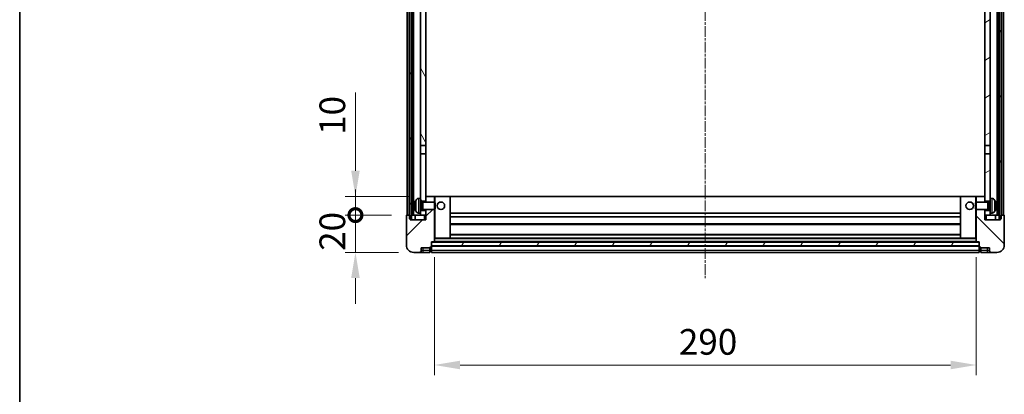
# Model space of a CAD drawing. Units: millimetres. Extents: x 17 to 11230, y 4 to 1551.
# Drawn here: x 1591 to 2118, y 953 to 1154 of the extents above; entities that cross this region are included whole.
import ezdxf

# ---------------------------------------------------------------- set-up
doc = ezdxf.new("R2010")
doc.units = ezdxf.units.MM
doc.linetypes.add('CHAIN', pattern=[0.3543, 0.2362, -0.0295, 0.0591, -0.0295])
for name, color, linetype, lineweight in [('Border (ISO)', 7, 'Continuous', 35), ('Centerline (ISO)', 131, 'Continuous', 18), ('Dimension (ISO)', 7, 'Continuous', 18), ('Dimension (ISO) @ 1', 7, 'Continuous', 18), ('Hatch (ISO)', 1, 'Continuous', 18), ('Visible (ISO)', 7, 'Continuous', 35), ('Visible Narrow (ISO)', 7, 'Continuous', 25)]:
    doc.layers.add(name, color=color, linetype=linetype, lineweight=lineweight)
doc.styles.add('Note Text (TK)', font='MS PGothic.ttf')
doc.dimstyles.new('Default - Method 1b (TK)', dxfattribs={"dimscale": 4, "dimtxt": 2.5, "dimasz": 2.5, "dimexe": 1, "dimexo": 1.5, "dimgap": 1, "dimtad": 1, "dimtoh": 1, "dimrnd": 1e-08, "dimdsep": 46, "dimtxsty": 'Note Text (TK)', "dimcen": 0.09, "dimdle": 5, "dimclrd": 100, "dimclre": 100, "dimclrt": 7, "dimadec": 1, "dimazin": 1, "dimtfac": 1, "dimtmove": 0, "dimatfit": 3, "dimfxl": 1, "dimtolj": 1, "dimlwd": -1, "dimlwe": -1, "dimarcsym": 0})
pattern_1 = [(60, (1511.071, -38.879), (-15.12297, 8.73126), [])]

# ---------------------------------------------------------------- blocks, each defined once
blk = doc.blocks.new('図面枠 tk図枠')
at = {"layer": 'Border (ISO)'}
blk.add_line((14.5, 289), (14.5, 8), dxfattribs=at)
blk = doc.blocks.new('_DotSmall')
at = {"color": 0, "linetype": 'ByBlock', "const_width": 0.5}
blk.add_lwpolyline([(-0.0625, 0, 1), (0.0625, 0, 1)], format="xyb", close=True, dxfattribs=at)
blk = doc.blocks.new('*D46')
at = {"layer": 'Defpoints', "color": 0}
for p in [(1770.5, 1049.15), (1798, 1049.15), (1801.75, 1029.15)]:
    blk.add_point(p, dxfattribs=at)
at = {"layer": 'Dimension (ISO)', "color": 100}
for p, q in [((1770.5, 1049.15), (1770.5, 1062.9)), ((1789.75, 1049.15), (1765, 1049.15)), ((1770.5, 1029.15), (1770.5, 1049.15)), ((1793.5, 1029.15), (1765, 1029.15)), ((1770.5, 1015.4), (1770.5, 1001.65))]:
    blk.add_line(p, q, dxfattribs=at)
blk.add_solid([(1768.21, 1015.4), (1772.79, 1015.4), (1770.5, 1029.15)], dxfattribs=at)
at = {"layer": 'Dimension (ISO)', "color": 100, "xscale": 13.75, "yscale": 13.75, "zscale": 13.75, "rotation": 270}
blk.add_blockref('_DotSmall', (1770.5, 1049.15), dxfattribs=at)
at = {"layer": 'Dimension (ISO)', "color": 7, "insert": (1758.13, 1030.01), "char_height": 13.75, "attachment_point": 4, "rotation": 90, "style": 'Note Text (TK)'}
blk.add_mtext('\\A1;20', dxfattribs=at)
blk = doc.blocks.new('*D47')
at = {"layer": 'Defpoints', "color": 0}
for p in [(1770.5, 1059.15), (1807.35, 1059.15), (1798, 1049.15)]:
    blk.add_point(p, dxfattribs=at)
at = {"layer": 'Dimension (ISO)', "color": 100}
for p, q in [((1770.5, 1072.9), (1770.5, 1114.84)), ((1799.1, 1059.15), (1765, 1059.15)), ((1770.5, 1049.15), (1770.5, 1059.15)), ((1789.75, 1049.15), (1765, 1049.15)), ((1770.5, 1049.15), (1770.5, 1035.4))]:
    blk.add_line(p, q, dxfattribs=at)
blk.add_solid([(1768.21, 1072.9), (1772.79, 1072.9), (1770.5, 1059.15)], dxfattribs=at)
at = {"layer": 'Dimension (ISO)', "color": 100, "xscale": 13.75, "yscale": 13.75, "zscale": 13.75, "rotation": 90}
blk.add_blockref('_DotSmall', (1770.5, 1049.15), dxfattribs=at)
at = {"layer": 'Dimension (ISO)', "color": 7, "insert": (1758.13, 1092.15), "char_height": 13.75, "attachment_point": 4, "rotation": 90, "style": 'Note Text (TK)'}
blk.add_mtext('\\A1;10', dxfattribs=at)
blk = doc.blocks.new('*D50')
at = {"layer": 'Defpoints', "color": 0}
for p in [(1812.75, 1034.85), (2102.75, 1034.85), (2102.75, 968.85)]:
    blk.add_point(p, dxfattribs=at)
at = {"layer": 'Dimension (ISO)', "color": 100}
for p, q in [((1812.75, 1026.6), (1812.75, 963.35)), ((2102.75, 1026.6), (2102.75, 963.35)), ((1826.5, 968.85), (2089, 968.85))]:
    blk.add_line(p, q, dxfattribs=at)
for points in [[(1826.5, 971.15), (1826.5, 966.56), (1812.75, 968.85)], [(2089, 971.15), (2089, 966.56), (2102.75, 968.85)]]:
    blk.add_solid(points, dxfattribs=at)
at = {"layer": 'Dimension (ISO)', "color": 7, "insert": (1943.61, 981.23), "char_height": 13.75, "attachment_point": 4, "style": 'Note Text (TK)'}
blk.add_mtext('\\A1;290', dxfattribs=at)

msp = doc.modelspace()

# ---------------------------------------------------------------- hatches: boundary and pattern name
at = {"layer": 'Hatch (ISO)'}
h = msp.add_hatch(dxfattribs=at)
h.set_pattern_fill('ANSI31', color=256, scale=139.7, angle=14.999978, style=0)
h.set_pattern_definition(pattern_1)
h.paths.add_polyline_path([(2115.0011, 1466.6549), (2115.0011, 1047.1549), (2115.7511, 1047.1549), (2116.0011, 1047.1549), (2116.0011, 1049.1549), (2116.0011, 1466.6549)])
h.paths.add_polyline_path([(1799.5011, 1466.6549), (1799.5011, 1049.1549), (1799.5011, 1047.1549), (1799.7511, 1047.1549), (1800.5011, 1047.1549), (1800.5011, 1466.6549)])
h = msp.add_hatch(dxfattribs=at)
h.set_pattern_fill('ANSI31', color=256, scale=139.7, angle=75.000175, style=0)
h.set_pattern_definition([(120.0002, (1511.071, -38.879), (-15.12294, -8.7313), [])])
h.paths.add_polyline_path([(1805.2511, 1051.6549), (1805.2511, 1050.1549), (1805.2511, 1049.1549), (1808.2511, 1049.1549), (1808.2511, 1051.6549)])
h.paths.add_polyline_path([(1805.2511, 1423.9049), (1808.2511, 1423.9049), (1808.2511, 1466.6549), (1805.2511, 1466.6549)])
h.paths.add_polyline_path([(1805.2511, 1058.1549), (1805.2511, 1056.6549), (1808.2511, 1056.6549), (1808.2511, 1059.0549), (1808.2511, 1081.9049), (1805.2511, 1081.9049)])
h.paths.add_polyline_path([(1805.2511, 1086.4049), (1808.2511, 1086.4049), (1808.2511, 1419.4049), (1805.2511, 1419.4049)])
h = msp.add_hatch(dxfattribs=at)
h.set_pattern_fill('ANSI31', color=256, scale=139.7, angle=-14.999978, style=0)
h.set_pattern_definition([(30, (1511.071, -38.879), (-8.73126, 15.12297), [])])
h.paths.add_polyline_path([(2110.2511, 1050.1549), (2110.2511, 1051.6549), (2107.2511, 1051.6549), (2107.2511, 1049.1549), (2110.2511, 1049.1549)])
h.paths.add_polyline_path([(2107.2511, 1423.9049), (2110.2511, 1423.9049), (2110.2511, 1466.6549), (2107.2511, 1466.6549)])
h.paths.add_polyline_path([(2110.2511, 1056.6549), (2110.2511, 1058.1549), (2110.2511, 1081.9049), (2107.2511, 1081.9049), (2107.2511, 1059.0549), (2107.2511, 1056.6549)])
h.paths.add_polyline_path([(2107.2511, 1086.4049), (2110.2511, 1086.4049), (2110.2511, 1419.4049), (2107.2511, 1419.4049)])
h = msp.add_hatch(dxfattribs=at)
h.set_pattern_fill('ANSI31', color=256, scale=139.7, style=0)
h.set_pattern_definition([(45, (1511.071, -38.879), (-12.34785, 12.34785), [])])
edge = h.paths.add_edge_path()
edge.add_ellipse((1811.0011, 1032.2049), major_axis=(0, -0.25), ratio=1, start_angle=0, end_angle=90)
edge.add_line((1811.2511, 1032.2049), (1811.2511, 1032.6549))
edge.add_line((1811.2511, 1032.6549), (1811.2511, 1034.6549))
edge.add_line((1811.2511, 1034.6549), (1811.2511, 1034.7549))
edge.add_line((1811.2511, 1034.7549), (1812.6511, 1034.7549))
edge.add_ellipse((1812.6511, 1034.8549), major_axis=(0, -0.1), ratio=1, start_angle=0, end_angle=90)
edge.add_line((1812.7511, 1034.8549), (1812.7511, 1052.1549))
edge.add_line((1812.7511, 1052.1549), (1808.2511, 1052.1549))
edge.add_line((1808.2511, 1052.1549), (1808.2511, 1051.6549))
edge.add_line((1808.2511, 1051.6549), (1808.2511, 1049.1549))
edge.add_line((1808.2511, 1049.1549), (1808.2511, 1046.6549))
edge.add_line((1808.2511, 1046.6549), (1799.7511, 1046.6549))
edge.add_line((1799.7511, 1046.6549), (1799.7511, 1047.1549))
edge.add_line((1799.7511, 1047.1549), (1799.7511, 1049.1549))
edge.add_line((1799.7511, 1049.1549), (1799.5011, 1049.1549))
edge.add_line((1799.5011, 1049.1549), (1798.0011, 1049.1549))
edge.add_ellipse((1798.0011, 1048.9049), major_axis=(0, 0.25), ratio=1, start_angle=0, end_angle=90)
edge.add_line((1797.7511, 1048.9049), (1797.7511, 1033.1549))
edge.add_ellipse((1801.7511, 1033.1549), major_axis=(-4, 0), ratio=1, start_angle=0, end_angle=90)
edge.add_line((1801.7511, 1029.1549), (1804.7511, 1029.1549))
edge.add_ellipse((1804.7511, 1030.1549), major_axis=(0, -1), ratio=1, start_angle=0, end_angle=90)
edge.add_line((1805.7511, 1030.1549), (1805.7511, 1031.6549))
edge.add_line((1805.7511, 1031.6549), (1810.2511, 1031.6549))
edge.add_line((1810.2511, 1031.6549), (1810.2511, 1031.9549))
edge.add_line((1810.2511, 1031.9549), (1811.0011, 1031.9549))
edge = h.paths.add_edge_path()
edge.add_ellipse((1812.6511, 1059.0549), major_axis=(0.1, 0), ratio=1, start_angle=0, end_angle=90)
edge.add_line((1812.6511, 1059.1549), (1808.3511, 1059.1549))
edge.add_ellipse((1808.3511, 1059.0549), major_axis=(0, 0.1), ratio=1, start_angle=0, end_angle=90)
edge.add_line((1808.2511, 1059.0549), (1808.2511, 1056.6549))
edge.add_line((1808.2511, 1056.6549), (1808.2511, 1056.1549))
edge.add_line((1808.2511, 1056.1549), (1812.7511, 1056.1549))
edge.add_line((1812.7511, 1056.1549), (1812.7511, 1059.0549))
h = msp.add_hatch(dxfattribs=at)
h.set_pattern_fill('ANSI31', color=256, scale=139.7, angle=90.00021, style=0)
h.set_pattern_definition([(135.0002, (1511.071, -38.879), (-12.3478, -12.3479), [])])
edge = h.paths.add_edge_path()
edge.add_ellipse((2104.5011, 1032.2049), major_axis=(-0.25, 0), ratio=1, start_angle=0, end_angle=90)
edge.add_line((2104.5011, 1031.9549), (2105.2511, 1031.9549))
edge.add_line((2105.2511, 1031.9549), (2105.2511, 1031.6549))
edge.add_line((2105.2511, 1031.6549), (2109.7511, 1031.6549))
edge.add_line((2109.7511, 1031.6549), (2109.7511, 1030.1549))
edge.add_ellipse((2110.7511, 1030.1549), major_axis=(-1, 0), ratio=1, start_angle=0, end_angle=90)
edge.add_line((2110.7511, 1029.1549), (2113.7511, 1029.1549))
edge.add_ellipse((2113.7511, 1033.1549), major_axis=(0, -4), ratio=1, start_angle=0, end_angle=90)
edge.add_line((2117.7511, 1033.1549), (2117.7511, 1048.9049))
edge.add_ellipse((2117.5011, 1048.9049), major_axis=(0.25, 0), ratio=1, start_angle=0, end_angle=90)
edge.add_line((2117.5011, 1049.1549), (2116.0011, 1049.1549))
edge.add_line((2116.0011, 1049.1549), (2115.7511, 1049.1549))
edge.add_line((2115.7511, 1049.1549), (2115.7511, 1047.1549))
edge.add_line((2115.7511, 1047.1549), (2115.7511, 1046.6549))
edge.add_line((2115.7511, 1046.6549), (2107.2511, 1046.6549))
edge.add_line((2107.2511, 1046.6549), (2107.2511, 1049.1549))
edge.add_line((2107.2511, 1049.1549), (2107.2511, 1051.6549))
edge.add_line((2107.2511, 1051.6549), (2107.2511, 1052.1549))
edge.add_line((2107.2511, 1052.1549), (2102.7511, 1052.1549))
edge.add_line((2102.7511, 1052.1549), (2102.7511, 1034.8549))
edge.add_ellipse((2102.8511, 1034.8549), major_axis=(-0.1, 0), ratio=1, start_angle=0, end_angle=90)
edge.add_line((2102.8511, 1034.7549), (2104.2511, 1034.7549))
edge.add_line((2104.2511, 1034.7549), (2104.2511, 1034.6549))
edge.add_line((2104.2511, 1034.6549), (2104.2511, 1032.6549))
edge.add_line((2104.2511, 1032.6549), (2104.2511, 1032.2049))
edge = h.paths.add_edge_path()
edge.add_ellipse((2102.8511, 1059.0549), major_axis=(0, 0.1), ratio=1, start_angle=0, end_angle=90)
edge.add_line((2102.7511, 1059.0549), (2102.7511, 1056.1549))
edge.add_line((2102.7511, 1056.1549), (2107.2511, 1056.1549))
edge.add_line((2107.2511, 1056.1549), (2107.2511, 1056.6549))
edge.add_line((2107.2511, 1056.6549), (2107.2511, 1059.0549))
edge.add_ellipse((2107.1511, 1059.0549), major_axis=(0.1, 0), ratio=1, start_angle=0, end_angle=90)
edge.add_line((2107.1511, 1059.1549), (2102.8511, 1059.1549))
h = msp.add_hatch(dxfattribs=at)
h.set_pattern_fill('ANSI31', color=256, scale=139.7, angle=14.999978, style=0)
h.set_pattern_definition(pattern_1)
h.paths.add_polyline_path([(1811.2511, 1034.6549), (1811.2511, 1032.6549), (2104.2511, 1032.6549), (2104.2511, 1034.6549)])

# ---------------------------------------------------------------- linework, layer by layer
at = {"layer": 'Centerline (ISO)', "linetype": 'CHAIN', "ltscale": 23.990969}
msp.add_line((1957.7511, 1481.9049), (1957.7511, 1015.4049), dxfattribs=at)
at = {"layer": 'Visible (ISO)'}
for p, q in [((1798.2511, 1049.1549), (1798.2511, 1466.6549)), ((1799.2511, 1049.1549), (1799.2511, 1466.6549)), ((1799.5011, 1466.6549), (1799.5011, 1047.1549)), ((1800.5011, 1047.1549), (1800.5011, 1466.6549)), ((1800.6011, 1049.1549), (1800.6011, 1466.6549)), ((1801.6011, 1049.1549), (1801.6011, 1466.6549)), ((2113.9011, 1049.1549), (2113.9011, 1466.6549)), ((2114.9011, 1049.1549), (2114.9011, 1466.6549)), ((2115.0011, 1466.6549), (2115.0011, 1047.1549)), ((2116.0011, 1047.1549), (2116.0011, 1466.6549)), ((2116.2511, 1049.1549), (2116.2511, 1466.6549)), ((2117.2511, 1049.1549), (2117.2511, 1466.6549)), ((1805.2511, 1419.4049), (1805.2511, 1086.4049)), ((1808.2511, 1086.4049), (1808.2511, 1419.4049)), ((2107.2511, 1419.4049), (2107.2511, 1086.4049)), ((2110.2511, 1086.4049), (2110.2511, 1419.4049)), ((1805.2511, 1086.4049), (1808.2511, 1086.4049)), ((1805.2511, 1081.9049), (1805.2511, 1086.4049)), ((1808.2511, 1086.4049), (1808.2511, 1081.9049)), ((2107.2511, 1086.4049), (2110.2511, 1086.4049)), ((2107.2511, 1081.9049), (2107.2511, 1086.4049)), ((2110.2511, 1086.4049), (2110.2511, 1081.9049)), ((1808.2511, 1081.9049), (1805.2511, 1081.9049)), ((1805.2511, 1081.9049), (1805.2511, 1058.1549)), ((1808.2511, 1056.6549), (1808.2511, 1081.9049)), ((2110.2511, 1081.9049), (2107.2511, 1081.9049)), ((2107.2511, 1081.9049), (2107.2511, 1056.6549)), ((2110.2511, 1058.1549), (2110.2511, 1081.9049)), ((1808.3511, 1059.1549), (1808.2511, 1059.1549)), ((1812.6511, 1059.1549), (1808.3511, 1059.1549)), ((1813.2511, 1059.1549), (1812.6511, 1059.1549)), ((1821.1511, 1059.1549), (1813.2511, 1059.1549)), ((2094.3511, 1059.1549), (1821.1511, 1059.1549)), ((2102.2511, 1059.1549), (2094.3511, 1059.1549)), ((2102.8511, 1059.1549), (2102.2511, 1059.1549)), ((2107.1511, 1059.1549), (2102.8511, 1059.1549)), ((2107.2511, 1059.1549), (2107.1511, 1059.1549)), ((1802.5371, 1054.4372), (1802.5371, 1053.8726)), ((1804.1922, 1058.0622), (1805.2511, 1058.1549)), ((1805.2511, 1050.1549), (1805.2511, 1058.1549)), ((1805.2511, 1056.6549), (1808.2511, 1056.6549)), ((1805.2511, 1055.9401), (1806.2217, 1055.9401)), ((1806.2217, 1055.9401), (1806.6511, 1056.1549)), ((1806.2217, 1052.3696), (1806.2217, 1055.9401)), ((1806.6511, 1052.1549), (1806.6511, 1056.1549)), ((1806.6511, 1056.1549), (1812.8216, 1056.1549)), ((1808.2511, 1059.0549), (1808.2511, 1056.1549)), ((1812.7511, 1056.1549), (1812.7511, 1059.0549)), ((1812.8216, 1052.1549), (1812.8216, 1056.1549)), ((1813.2511, 1055.7255), (1812.8216, 1056.1549)), ((1813.2511, 1055.7255), (1813.2511, 1052.5843)), ((1821.2511, 1036.8549), (1821.2511, 1059.0549)), ((2094.2511, 1059.0549), (2094.2511, 1036.8549)), ((2102.2511, 1055.7255), (2102.6806, 1056.1549)), ((2102.2511, 1052.5843), (2102.2511, 1055.7255)), ((2102.6806, 1056.1549), (2102.6806, 1052.1549)), ((2108.8511, 1056.1549), (2102.6806, 1056.1549)), ((2102.7511, 1059.0549), (2102.7511, 1056.1549)), ((2107.2511, 1056.1549), (2107.2511, 1059.0549)), ((2107.2511, 1056.6549), (2110.2511, 1056.6549)), ((2108.8511, 1056.1549), (2108.8511, 1052.1549)), ((2109.2805, 1055.9401), (2108.8511, 1056.1549)), ((2109.2805, 1055.9401), (2109.2805, 1052.3696)), ((2110.2511, 1055.9401), (2109.2805, 1055.9401)), ((2110.2511, 1058.1549), (2110.2511, 1050.1549)), ((2111.31, 1058.0622), (2110.2511, 1058.1549)), ((2112.9651, 1053.8726), (2112.9651, 1054.4372)), ((1797.7511, 1048.9049), (1797.7511, 1033.1549)), ((1799.7511, 1049.1549), (1798.0011, 1049.1549)), ((1799.7511, 1046.6549), (1799.7511, 1049.1549)), ((1800.5011, 1049.1549), (1800.6011, 1049.1549)), ((1800.6011, 1049.1549), (1801.6011, 1049.1549)), ((1801.6011, 1049.1549), (1805.2511, 1049.1549)), ((1802.5011, 1049.1549), (1802.5011, 1046.6549)), ((1804.1922, 1050.2475), (1805.2511, 1050.1549)), ((1805.2511, 1052.3696), (1806.2217, 1052.3696)), ((1808.2511, 1051.6549), (1805.2511, 1051.6549)), ((1805.2511, 1050.1549), (1805.2511, 1049.1549)), ((1805.2511, 1049.1549), (1808.2511, 1049.1549)), ((1806.2217, 1052.3696), (1806.6511, 1052.1549)), ((1806.6511, 1052.1549), (1812.8216, 1052.1549)), ((1808.2511, 1052.1549), (1808.2511, 1046.6549)), ((1808.2511, 1049.1549), (1808.2511, 1051.6549)), ((1812.7511, 1034.8549), (1812.7511, 1052.1549)), ((1813.2511, 1052.5843), (1812.8216, 1052.1549)), ((2094.2511, 1050.1549), (1821.2511, 1050.1549)), ((2102.2511, 1052.5843), (2102.6806, 1052.1549)), ((2108.8511, 1052.1549), (2102.6806, 1052.1549)), ((2102.7511, 1052.1549), (2102.7511, 1034.8549)), ((2107.2511, 1046.6549), (2107.2511, 1052.1549)), ((2110.2511, 1051.6549), (2107.2511, 1051.6549)), ((2107.2511, 1051.6549), (2107.2511, 1049.1549)), ((2107.2511, 1049.1549), (2110.2511, 1049.1549)), ((2109.2805, 1052.3696), (2108.8511, 1052.1549)), ((2110.2511, 1052.3696), (2109.2805, 1052.3696)), ((2111.31, 1050.2475), (2110.2511, 1050.1549)), ((2110.2511, 1049.1549), (2110.2511, 1050.1549)), ((2110.2511, 1049.1549), (2113.9011, 1049.1549)), ((2113.0011, 1049.1549), (2113.0011, 1046.6549)), ((2113.9011, 1049.1549), (2114.9011, 1049.1549)), ((2114.9011, 1049.1549), (2115.0011, 1049.1549)), ((2117.5011, 1049.1549), (2115.7511, 1049.1549)), ((2115.7511, 1049.1549), (2115.7511, 1046.6549)), ((2117.7511, 1033.1549), (2117.7511, 1048.9049)), ((1799.5011, 1047.1549), (1800.5011, 1047.1549)), ((1808.2511, 1046.6549), (1799.7511, 1046.6549)), ((2094.2511, 1048.1549), (1821.2511, 1048.1549)), ((2094.2511, 1044.1549), (1821.2511, 1044.1549)), ((2115.7511, 1046.6549), (2107.2511, 1046.6549)), ((2115.0011, 1047.1549), (2116.0011, 1047.1549)), ((2094.2511, 1038.7549), (1821.2511, 1038.7549)), ((1811.2511, 1032.2049), (1811.2511, 1034.7549)), ((1811.2511, 1034.7549), (1812.6511, 1034.7549)), ((1811.2511, 1034.6549), (1811.2511, 1032.6549)), ((2104.2511, 1034.6549), (1811.2511, 1034.6549)), ((2102.8511, 1034.7549), (1812.6511, 1034.7549)), ((1812.7511, 1036.7549), (1813.2511, 1036.7549)), ((1813.2511, 1036.7549), (1821.1511, 1036.7549)), ((2094.3511, 1036.7549), (1821.1511, 1036.7549)), ((2094.3511, 1036.7549), (2102.2511, 1036.7549)), ((2102.2511, 1036.7549), (2102.7511, 1036.7549)), ((2102.8511, 1034.7549), (2104.2511, 1034.7549)), ((2104.2511, 1034.7549), (2104.2511, 1032.2049)), ((2104.2511, 1032.6549), (2104.2511, 1034.6549)), ((1801.7511, 1029.1549), (1804.7511, 1029.1549)), ((1804.7511, 1029.1549), (1806.7511, 1029.1549)), ((1805.7511, 1030.1549), (1805.7511, 1031.6549)), ((1805.7511, 1031.6549), (1810.2511, 1031.6549)), ((1806.7511, 1029.1549), (1810.2511, 1029.1549)), ((1810.2511, 1031.6549), (1810.2511, 1031.9549)), ((1810.2511, 1031.9549), (1811.0011, 1031.9549)), ((1810.2511, 1030.1549), (1810.2511, 1031.6549)), ((1810.2511, 1030.1549), (1810.2511, 1029.1549)), ((1811.0011, 1029.4549), (1810.2511, 1029.4549)), ((1811.2511, 1032.6549), (2104.2511, 1032.6549)), ((2104.2511, 1032.5549), (1811.2511, 1032.5549)), ((1811.2511, 1032.2049), (1811.2511, 1030.1549)), ((1811.2511, 1029.1549), (1811.2511, 1030.1549)), ((2104.2511, 1029.1549), (1811.2511, 1029.1549)), ((2104.2511, 1030.1549), (2104.2511, 1032.2049)), ((2104.2511, 1030.1549), (2104.2511, 1029.1549)), ((2104.5011, 1031.9549), (2105.2511, 1031.9549)), ((2104.5011, 1029.4549), (2105.2511, 1029.4549)), ((2105.2511, 1031.9549), (2105.2511, 1031.6549)), ((2105.2511, 1031.6549), (2109.7511, 1031.6549)), ((2105.2511, 1031.6549), (2105.2511, 1030.1549)), ((2105.2511, 1029.1549), (2105.2511, 1030.1549)), ((2105.2511, 1029.1549), (2108.7511, 1029.1549)), ((2108.7511, 1029.1549), (2110.7511, 1029.1549)), ((2109.7511, 1031.6549), (2109.7511, 1030.1549)), ((2110.7511, 1029.1549), (2113.7511, 1029.1549))]:
    msp.add_line(p, q, dxfattribs=at)
for centre in [(1816.2511, 1054.1549), (2099.2511, 1054.1549)]:
    msp.add_circle(centre, 2, dxfattribs=at)
for centre, radius, start, end in [((1808.3511, 1059.0549), 0.1, 90, 180), ((1812.6511, 1059.0549), 0.1, 0, 90), ((1821.1511, 1059.0549), 0.1, 0, 90), ((2094.3511, 1059.0549), 0.1, 90, 180), ((2102.8511, 1059.0549), 0.1, 90, 180), ((2107.1511, 1059.0549), 0.1, 0, 90), ((1802.6617, 1056.3395), 0.1246, 159.960393, 178.185174), ((1808.6511, 1054.1549), 6.5, 151.827266, 159.960393), ((1804.3316, 1056.4683), 1.6, 95, 151.827266), ((2111.1706, 1056.4683), 1.6, 28.172734, 85), ((2106.8511, 1054.1549), 6.5, 20.039607, 28.172734), ((2112.8405, 1056.3395), 0.1246, 1.814826, 20.039607), ((1798.0011, 1048.9049), 0.25, 90, 180), ((1802.6617, 1051.9702), 0.1246, 181.814826, 200.039607), ((1808.6511, 1054.1549), 6.5, 200.039607, 208.172734), ((1804.3316, 1051.8414), 1.6, 208.172734, 265), ((2111.1706, 1051.8414), 1.6, 275, 331.827266), ((2106.8511, 1054.1549), 6.5, 331.827266, 339.960393), ((2112.8405, 1051.9702), 0.1246, 339.960393, 358.185174), ((2117.5011, 1048.9049), 0.25, 0, 90), ((1801.7511, 1033.1549), 4, 180, 270), ((1812.6511, 1034.8549), 0.1, 270, 0), ((1821.1511, 1036.8549), 0.1, 270, 0), ((2094.3511, 1036.8549), 0.1, 180, 270), ((2102.8511, 1034.8549), 0.1, 180, 270), ((2113.7511, 1033.1549), 4, 270, 0), ((1804.7511, 1030.1549), 1, 270, 0), ((1811.0011, 1032.2049), 0.25, 270, 0), ((1811.0011, 1029.7049), 0.25, 270, 0), ((2104.5011, 1032.2049), 0.25, 180, 270), ((2104.5011, 1029.7049), 0.25, 180, 270), ((2110.7511, 1030.1549), 1, 180, 270)]:
    msp.add_arc(centre, radius, start, end, dxfattribs=at)
for centre, major_axis, ratio, start_param, end_param in [((1808.6389, 1054.1477), (-3.2829, 5.6083), 0.99488747, 0.69485901, 0.93384331), ((1808.6389, 1054.0153), (-6.4737, 0.5671), 0.05101764, 0.10959827, 0.34858257), ((1808.6389, 1054.2945), (-6.4737, -0.5671), 0.05101764, 5.93460274, 6.17358703), ((2106.8633, 1054.1477), (-3.2829, -5.6083), 0.99488747, 2.20774935, 2.44673364), ((2106.8633, 1054.0153), (6.4737, 0.5671), 0.05101764, 5.93460274, 6.17358703), ((2106.8633, 1054.2945), (6.4737, -0.5671), 0.05101764, 0.10959827, 0.34858257), ((1808.6389, 1054.162), (3.2829, 5.6083), 0.99488747, 2.20774935, 2.44673364), ((2106.8633, 1054.162), (3.2829, -5.6083), 0.99488747, 0.69485901, 0.93384331)]:
    msp.add_ellipse(centre, major_axis=major_axis, ratio=ratio, start_param=start_param, end_param=end_param, dxfattribs=at)
for points, knots in [([(1802.2008, 1054.5429), (1802.1965, 1054.5454), (1802.1928, 1054.5562), (1802.1882, 1054.5945), (1802.1872, 1054.6219), (1802.1879, 1054.6838), (1802.1895, 1054.7223), (1802.1947, 1054.7944), (1802.1976, 1054.8264), (1802.2008, 1054.8576)], [0, 0, 0, 0, 0.0125039067, 0.0125039067, 0.0250078135, 0.0250078135, 0.0375277995, 0.0375277995, 0.0466766392, 0.0466766392, 0.0466766392, 0.0466766392]), ([(2113.3013, 1054.8576), (2113.3057, 1054.8162), (2113.3094, 1054.7725), (2113.314, 1054.6928), (2113.315, 1054.6569), (2113.3143, 1054.6009), (2113.3126, 1054.5772), (2113.3075, 1054.5512), (2113.3046, 1054.5447), (2113.3013, 1054.5429)], [0, 0, 0, 0, 0.0124997785, 0.0124997785, 0.0249995571, 0.0249995571, 0.0375236714, 0.0375236714, 0.0466766062, 0.0466766062, 0.0466766062, 0.0466766062]), ([(1802.2008, 1053.4522), (1802.1965, 1053.4935), (1802.1928, 1053.5373), (1802.1882, 1053.617), (1802.1872, 1053.6529), (1802.1879, 1053.7089), (1802.1895, 1053.7326), (1802.1947, 1053.7586), (1802.1976, 1053.765), (1802.2008, 1053.7669)], [0, 0, 0, 0, 0.0124997785, 0.0124997785, 0.0249995571, 0.0249995571, 0.0375236714, 0.0375236714, 0.0466766062, 0.0466766062, 0.0466766062, 0.0466766062]), ([(2113.3013, 1053.7669), (2113.3057, 1053.7644), (2113.3094, 1053.7536), (2113.314, 1053.7153), (2113.315, 1053.6879), (2113.3143, 1053.626), (2113.3126, 1053.5874), (2113.3075, 1053.5154), (2113.3046, 1053.4834), (2113.3013, 1053.4522)], [0, 0, 0, 0, 0.0125039067, 0.0125039067, 0.0250078135, 0.0250078135, 0.0375277995, 0.0375277995, 0.0466766392, 0.0466766392, 0.0466766392, 0.0466766392])]:
    msp.add_open_spline(points, degree=3, knots=knots, dxfattribs=at)
at = {"layer": 'Visible Narrow (ISO)'}
for p, q in [((1813.2511, 1059.1549), (1813.2511, 1059.0549)), ((1821.1511, 1059.0549), (1821.1511, 1059.1549)), ((2094.3511, 1059.1549), (2094.3511, 1059.0549)), ((2102.2511, 1059.1549), (2102.2511, 1059.0549)), ((1802.5446, 1056.3822), (1802.5446, 1056.3645)), ((1802.5446, 1054.4355), (1802.5446, 1053.8743)), ((1802.9212, 1051.086), (1802.9212, 1057.2237)), ((1804.1922, 1058.0622), (1804.1922, 1050.2475)), ((1812.7511, 1059.0549), (1813.2511, 1059.0549)), ((1813.2511, 1059.0549), (1821.1511, 1059.0549)), ((1813.2511, 1055.7255), (1813.2511, 1059.0549)), ((1821.1511, 1059.0549), (1821.2511, 1059.0549)), ((1821.1511, 1059.0549), (1821.1511, 1036.8549)), ((2094.2511, 1058.8549), (1821.2511, 1058.8549)), ((2094.3511, 1059.0549), (2094.2511, 1059.0549)), ((2094.3511, 1036.8549), (2094.3511, 1059.0549)), ((2094.3511, 1059.0549), (2102.2511, 1059.0549)), ((2102.2511, 1059.0549), (2102.2511, 1055.7255)), ((2102.2511, 1059.0549), (2102.7511, 1059.0549)), ((2111.31, 1050.2475), (2111.31, 1058.0622)), ((2112.581, 1057.2237), (2112.581, 1051.086)), ((2112.9576, 1056.3645), (2112.9576, 1056.3822)), ((2112.9576, 1053.8743), (2112.9576, 1054.4355)), ((1802.5446, 1051.9453), (1802.5446, 1051.9275)), ((1807.2511, 1049.1549), (1807.2511, 1046.6549)), ((1813.2511, 1036.8549), (1813.2511, 1052.5843)), ((2102.2511, 1052.5843), (2102.2511, 1036.8549)), ((2108.2511, 1046.6549), (2108.2511, 1049.1549)), ((2112.9576, 1051.9275), (2112.9576, 1051.9453)), ((2094.2511, 1044.4549), (1821.2511, 1044.4549)), ((2094.2511, 1038.4549), (1821.2511, 1038.4549)), ((1813.2511, 1036.8549), (1812.7511, 1036.8549)), ((2102.7511, 1036.4549), (1812.7511, 1036.4549)), ((2102.7511, 1035.0549), (1812.7511, 1035.0549)), ((1813.2511, 1036.8549), (1813.2511, 1036.7549)), ((1821.1511, 1036.8549), (1813.2511, 1036.8549)), ((1821.1511, 1036.8549), (1821.2511, 1036.8549)), ((1821.1511, 1036.7549), (1821.1511, 1036.8549)), ((2094.2511, 1036.8549), (2094.3511, 1036.8549)), ((2094.3511, 1036.8549), (2094.3511, 1036.7549)), ((2102.2511, 1036.8549), (2094.3511, 1036.8549)), ((2102.2511, 1036.7549), (2102.2511, 1036.8549)), ((2102.7511, 1036.8549), (2102.2511, 1036.8549)), ((1806.7511, 1030.1549), (1805.7511, 1030.1549)), ((1806.7511, 1030.1549), (1806.7511, 1031.6549)), ((1810.2511, 1030.1549), (1806.7511, 1030.1549)), ((1806.7511, 1029.1549), (1806.7511, 1030.1549)), ((1811.0011, 1030.1549), (1810.2511, 1030.1549)), ((1811.0011, 1031.9549), (1811.0011, 1030.1549)), ((1811.2511, 1030.1549), (1811.0011, 1030.1549)), ((1811.0011, 1029.4549), (1811.0011, 1030.1549)), ((2104.2511, 1032.2549), (1811.2511, 1032.2549)), ((2104.2511, 1030.1549), (1811.2511, 1030.1549)), ((2104.2511, 1030.1549), (2104.5011, 1030.1549)), ((2104.5011, 1030.1549), (2104.5011, 1031.9549)), ((2104.5011, 1030.1549), (2105.2511, 1030.1549)), ((2104.5011, 1030.1549), (2104.5011, 1029.4549)), ((2108.7511, 1030.1549), (2105.2511, 1030.1549)), ((2108.7511, 1030.1549), (2108.7511, 1031.6549)), ((2108.7511, 1029.1549), (2108.7511, 1030.1549)), ((2109.7511, 1030.1549), (2108.7511, 1030.1549))]:
    msp.add_line(p, q, dxfattribs=at)

# ---------------------------------------------------------------- block references
at = {"xscale": 5.5, "yscale": 5.5, "zscale": 5.5}
msp.add_blockref('図面枠 tk図枠', (1511.0711, -38.8786), dxfattribs=at)

# ---------------------------------------------------------------- dimensions: what is measured, and where the dimension line sits
at = {"layer": 'Dimension (ISO) @ 1', "color": 100}
for base, p1, p2, override, picture, middle in [((1770.5011, 1059.1549), (1798.0011, 1049.1549), (1807.3511, 1059.1549), {"dimscale": 1, "dimtxt": 13.75, "dimasz": 13.75, "dimexe": 5.5, "dimexo": 8.25, "dimgap": 5.5, "dimtoh": 0, "dimdec": 2, "dimblk1": 'DotSmall', "dimsah": 1, "dimcen": 0.495, "dimdle": 0, "dimtol": 0, "dimlim": 0, "dimtp": 0, "dimtm": 0, "dimtdec": 2, "dimtix": 0, "dimtofl": 1, "dimtmove": 0, "dimatfit": 1}, '*D47', (1770.5011, 1100.7486)), ((1770.5011, 1049.1549), (1801.7511, 1029.1549), (1798.0011, 1049.1549), {"dimscale": 1, "dimtxt": 13.75, "dimasz": 13.75, "dimexe": 5.5, "dimexo": 8.25, "dimgap": 5.5, "dimtoh": 0, "dimdec": 2, "dimblk2": 'DotSmall', "dimsah": 1, "dimcen": 0.495, "dimdle": 0, "dimtol": 0, "dimlim": 0, "dimtp": 0, "dimtm": 0, "dimtdec": 2, "dimtix": 0, "dimtofl": 1, "dimtmove": 0, "dimatfit": 1}, '*D46', (1770.5011, 1039.1549))]:
    dim = msp.add_linear_dim(base=base, p1=p1, p2=p2, angle=90, dimstyle='Default - Method 1b (TK)', override=override, dxfattribs=at)
    dim.commit()
    dim.dimension.update_dxf_attribs({"geometry": picture, "text_midpoint": middle, "dimtype": 128})
dim = msp.add_linear_dim(base=(2102.7511, 968.8549), p1=(1812.7511, 1034.8549), p2=(2102.7511, 1034.8549), dimstyle='Default - Method 1b (TK)', override={"dimscale": 1, "dimtxt": 13.75, "dimasz": 13.75, "dimexe": 5.5, "dimexo": 8.25, "dimgap": 5.5, "dimtoh": 0, "dimdec": 2, "dimcen": 0.495, "dimtol": 0, "dimlim": 0, "dimtp": 0, "dimtm": 0, "dimtdec": 2, "dimtix": 0, "dimtofl": 0, "dimtmove": 0, "dimatfit": 1}, dxfattribs=at)
dim.commit()
dim.dimension.update_dxf_attribs({"geometry": '*D50', "text_midpoint": (1957.7511, 968.8549), "dimtype": 128})

doc.saveas('drawing.dxf')
